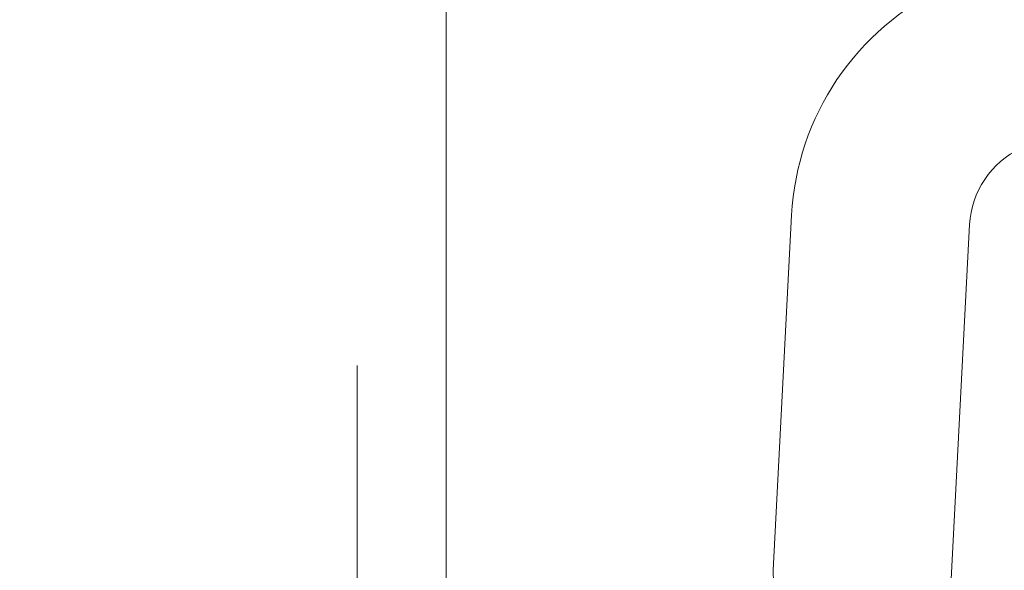
# Model space of a CAD drawing. Units: millimetres. Extents: x 24 to 573, y 23 to 397.
# Drawn here: x 187 to 189, y 187 to 188 of the extents above; entities that cross this region are included whole.
import ezdxf
from ezdxf.enums import TextEntityAlignment as Align

# ---------------------------------------------------------------- set-up
doc = ezdxf.new("R2010")
doc.units = ezdxf.units.MM
doc.linetypes.add('一点鎖線', pattern=[8, 5, -1, 1, -1])
doc.linetypes.add('実線', pattern=[0])
doc.layers.add('GR1_01', color=3, linetype='実線', lineweight=50)
doc.styles.add('FX_VECTOR', font='MONOTXT.SHX', dxfattribs={"bigfont": 'BigFont.shx'})
doc.dimstyles.new('FXDIMINFO', dxfattribs={"dimtxt": 5, "dimasz": 2.5, "dimexe": 2, "dimexo": 0, "dimgap": 2, "dimtad": 1, "dimdec": 0, "dimdsep": 46, "dimtxsty": 'FX_VECTOR', "dimblk1": 'FXTIP_ARROW_S', "dimblk2": 'FXTIP_ARROW_E', "dimsah": 1, "dimcen": 2.5, "dimdle": 7, "dimclrd": 254, "dimclre": 254, "dimclrt": 132, "dimadec": 0, "dimazin": 2, "dimtfac": 1, "dimtmove": 0, "dimatfit": 3, "dimldrblk": 'FXTIP_ARROW_S', "dimfxl": 1, "dimtolj": 1, "dimarcsym": 0})

# ---------------------------------------------------------------- blocks, each defined once
blk = doc.blocks.new('BLKF207')
at = {"color": 0, "linetype": 'ByBlock', "lineweight": -2}
for p, q in [((188.3395, 187.6903), (188.3135, 187.1926)), ((188.5487, 186.9048), (188.5892, 187.6772))]:
    blk.add_line(p, q, dxfattribs=at)
at = {"color": 0, "linetype": '一点鎖線', "lineweight": -2}
blk.add_line((187.7301, 184.0753), (187.7301, 187.4798), dxfattribs=at)
at = {"color": 0, "linetype": 'ByBlock', "lineweight": -2}
for centre, radius, start, end in [((188.714, 187.6706), 0.375, 115, 177), ((188.714, 187.6706), 0.125, 115, 177), ((188.3759, 187.1893), 0.0625, 177, 219.2271)]:
    blk.add_arc(centre, radius, start, end, dxfattribs=at)
blk = doc.blocks.new('BLKF176')
at = {"color": 0, "linetype": '一点鎖線', "lineweight": -2}
blk.add_line((187.8551, 206.964), (187.8551, 114.6139), dxfattribs=at)
at = {"color": 0, "linetype": 'ByBlock', "lineweight": -2}
blk.add_blockref('BLKF207', (0, 0), dxfattribs=at)
blk = doc.blocks.new('FXTIP_ARROW_S')
at = {"color": 0, "linetype": 'Continuous', "lineweight": -2}
for q in [(-0.96593, 0.25882), (-1, 0), (-0.96593, -0.25882)]:
    blk.add_line((0, 0), q, dxfattribs=at)
blk = doc.blocks.new('FXTIP_ARROW_E')
at = {"color": 0, "linetype": 'Continuous', "lineweight": -2}
for q in [(-0.96593, 0.25882), (-1, 0), (-0.96593, -0.25882)]:
    blk.add_line((0, 0), q, dxfattribs=at)
blk = doc.blocks.new('*D225')
at = {"color": 0, "linetype": 'ByBlock', "lineweight": -2}
for p, q in [((186.3114, 208.668), (237.3551, 208.668)), ((235.3551, 105.1055), (235.3551, 208.668)), ((224.7301, 105.1055), (237.3551, 105.1055))]:
    blk.add_line(p, q, dxfattribs=at)
at = {"color": 0, "linetype": 'ByBlock', "lineweight": -2, "xscale": 2.5, "yscale": 2.5}
for name, p, rotation in [('FXTIP_ARROW_E', (235.3551, 208.668), 90), ('FXTIP_ARROW_S', (235.3551, 105.1055), 270)]:
    blk.add_blockref(name, p, dxfattribs=dict(at, rotation=rotation))
at = {"color": 0, "linetype": 'ByBlock', "lineweight": -2, "style": 'FX_VECTOR'}
for s, width, p, p2 in [('）', 0.84, (233.3551, 162.8867), (233.3551, 165.8867)), ('１６５７', 0.730435, (233.3551, 150.8867), (233.3551, 162.8867)), ('（', 0.84, (233.3551, 147.8867), (233.3551, 150.8867))]:
    blk.add_text(s, height=5, rotation=90, dxfattribs=dict(at, width=width)).set_placement(p, p2, align=Align.FIT)

msp = doc.modelspace()

# ---------------------------------------------------------------- block references
at = {"layer": 'GR1_01', "color": 254, "lineweight": 13}
msp.add_blockref('BLKF176', (0, 0), dxfattribs=at)

# ---------------------------------------------------------------- dimensions: what is measured, and where the dimension line sits
dim = msp.add_linear_dim(base=(235.3551, 208.668), p1=(224.7301, 105.1055), p2=(186.3114, 208.668), angle=270, dimstyle='FXDIMINFO', override={"dimblk1": 'FXTIP_ARROW_S', "dimblk2": 'FXTIP_ARROW_E', "dimsah": 1}, dxfattribs=at)
dim.commit()
dim.dimension.update_dxf_attribs({"geometry": '*D225', "text_midpoint": (233.3551, 156.8867)})

doc.saveas('drawing.dxf')
